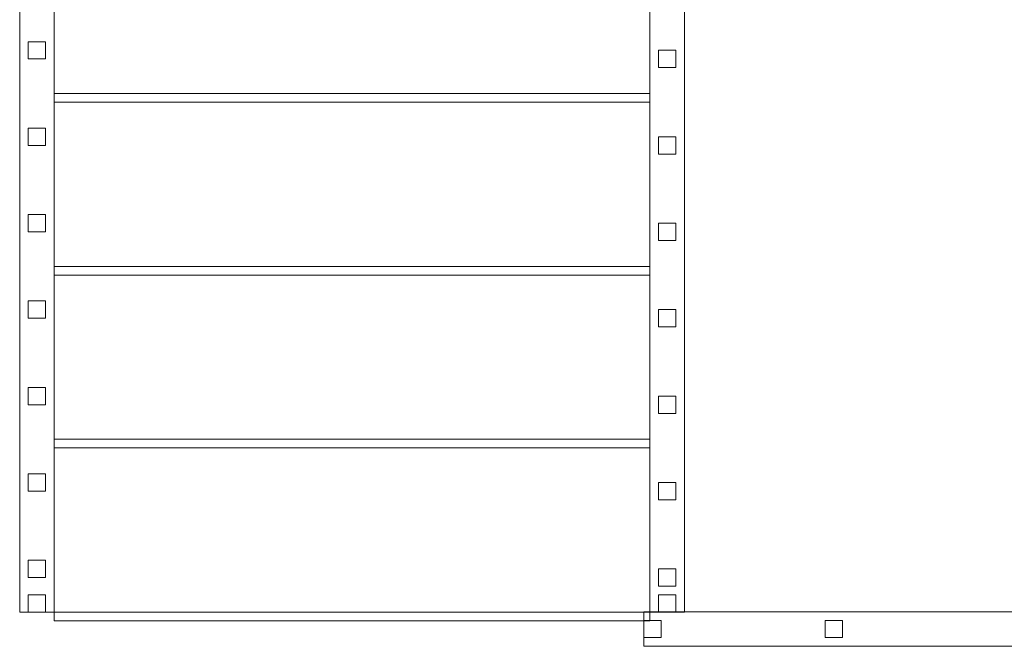
# Model space of a CAD drawing. Units: millimetres. Extents: x -38318 to -24048, y 74767 to 86628.
# Drawn here: x -32868 to -31443, y 84155 to 85062 of the extents above; entities that cross this region are included whole.
import ezdxf

# ---------------------------------------------------------------- set-up
doc = ezdxf.new("R2010")
doc.units = ezdxf.units.MM
doc.layers.add('3D-FLORHRM', color=1, linetype='Continuous', lineweight=9)
doc.layers.add('3D-FLORSTM', color=2, linetype='Continuous', lineweight=9)

# ---------------------------------------------------------------- blocks, each defined once
blk = doc.blocks.new('Лестница - Лестницы-169830-_3D_')
at = {"layer": '3D-FLORSTM'}
mesh = blk.add_polyface(dxfattribs=at)
corners = [(-8745.7, 76096.5, 2546.7), (-8795.7, 76096.5, 2546.7), (-8795.7, 74307, 3739.7), (-8745.7, 74307, 3739.7)]
mesh.append_faces([[corners[k] for k in face] for face in [(3, 0, 1, 2)]])
mesh = blk.add_polyface(dxfattribs=at)
corners = [(-8795.7, 76096.5, 2546.7), (-8795.7, 75975.4, 2146.7), (-8795.7, 74307, 3259), (-8795.7, 74307, 3739.7)]
mesh.append_faces([[corners[k] for k in face] for face in [(0, 1, 2, 3)]])
mesh = blk.add_polyface(dxfattribs=at)
corners = [(-8745.7, 75975.4, 2146.7), (-8745.7, 76096.5, 2546.7), (-8745.7, 74307, 3739.7), (-8745.7, 74307, 3259)]
mesh.append_faces([[corners[k] for k in face] for face in [(3, 0, 1, 2)]])
mesh = blk.add_polyface(dxfattribs=at)
corners = [(-8795.7, 75975.4, 2146.7), (-8745.7, 75975.4, 2146.7), (-8745.7, 74307, 3259), (-8795.7, 74307, 3259)]
mesh.append_faces([[corners[k] for k in face] for face in [(3, 0, 1, 2)]])
mesh = blk.add_polyface(dxfattribs=at)
corners = [(-7833.8, 75819.5, 2731.4), (-7883.8, 75819.5, 2731.4), (-7883.8, 74307, 3739.7), (-7833.8, 74307, 3739.7)]
mesh.append_faces([[corners[k] for k in face] for face in [(0, 1, 2, 3)]])
mesh = blk.add_polyface(dxfattribs=at)
corners = [(-7883.8, 75819.5, 2250.7), (-7833.8, 75819.5, 2250.7), (-7833.8, 74307, 3259), (-7883.8, 74307, 3259)]
mesh.append_faces([[corners[k] for k in face] for face in [(0, 1, 2, 3)]])
mesh = blk.add_polyface(dxfattribs=at)
corners = [(-7883.8, 75819.5, 2731.4), (-7883.8, 75819.5, 2250.7), (-7883.8, 74307, 3259), (-7883.8, 74307, 3739.7)]
mesh.append_faces([[corners[k] for k in face] for face in [(0, 1, 2, 3)]])
mesh = blk.add_polyface(dxfattribs=at)
corners = [(-7833.8, 75819.5, 2250.7), (-7833.8, 75819.5, 2731.4), (-7833.8, 74307, 3739.7), (-7833.8, 74307, 3259)]
mesh.append_faces([[corners[k] for k in face] for face in [(3, 0, 1, 2)]])
mesh = blk.add_polyface(dxfattribs=at)
corners = [(-7883.8, 75057, 3000), (-7883.8, 75307, 3000), (-8745.7, 75307, 3000), (-8745.7, 75057, 3000)]
mesh.append_faces([[corners[k] for k in face] for face in [(3, 0, 1, 2)]])
mesh = blk.add_polyface(dxfattribs=at)
corners = [(-7883.8, 75057, 2950), (-8745.7, 75057, 2950), (-8745.7, 75307, 2950), (-7883.8, 75307, 2950)]
mesh.append_faces([[corners[k] for k in face] for face in [(2, 3, 0, 1)]])
mesh = blk.add_polyface(dxfattribs=at)
corners = [(-8745.7, 75057, 3000), (-8745.7, 75307, 3000), (-8745.7, 75307, 2950), (-8745.7, 75057, 2950)]
mesh.append_faces([[corners[k] for k in face] for face in [(0, 1, 2, 3)]])
mesh = blk.add_polyface(dxfattribs=at)
corners = [(-7883.8, 75307, 3000), (-7883.8, 75057, 3000), (-7883.8, 75057, 2950), (-7883.8, 75307, 2950)]
mesh.append_faces([[corners[k] for k in face] for face in [(0, 1, 2, 3)]])
mesh = blk.add_polyface(dxfattribs=at)
corners = [(-7883.8, 75057, 3000), (-8745.7, 75057, 3000), (-8745.7, 75057, 2950), (-7883.8, 75057, 2950)]
mesh.append_faces([[corners[k] for k in face] for face in [(0, 1, 2, 3)]])
mesh = blk.add_polyface(dxfattribs=at)
corners = [(-8745.7, 75057, 3116.7), (-8745.7, 75057, 2950), (-8745.7, 75044.5, 2950), (-8745.7, 75044.5, 3116.7)]
mesh.append_faces([[corners[k] for k in face] for face in [(0, 1, 2, 3)]])
mesh = blk.add_polyface(dxfattribs=at)
corners = [(-8745.7, 75057, 2950), (-8745.7, 75057, 3116.7), (-7883.8, 75057, 3116.7), (-7883.8, 75057, 2950)]
mesh.append_faces([[corners[k] for k in face] for face in [(0, 1, 2, 3)]])
mesh = blk.add_polyface(dxfattribs=at)
corners = [(-8745.7, 75044.5, 2950), (-8745.7, 75057, 2950), (-7883.8, 75057, 2950), (-7883.8, 75044.5, 2950)]
mesh.append_faces([[corners[k] for k in face] for face in [(3, 0, 1, 2)]])
mesh = blk.add_polyface(dxfattribs=at)
corners = [(-8745.7, 75057, 3116.7), (-8745.7, 75044.5, 3116.7), (-7883.8, 75044.5, 3116.7), (-7883.8, 75057, 3116.7)]
mesh.append_faces([[corners[k] for k in face] for face in [(3, 0, 1, 2)]])
mesh = blk.add_polyface(dxfattribs=at)
corners = [(-7883.8, 74807, 3166.7), (-7883.8, 75057, 3166.7), (-8745.7, 75057, 3166.7), (-8745.7, 74807, 3166.7)]
mesh.append_faces([[corners[k] for k in face] for face in [(3, 0, 1, 2)]])
mesh = blk.add_polyface(dxfattribs=at)
corners = [(-7883.8, 74807, 3116.7), (-8745.7, 74807, 3116.7), (-8745.7, 75057, 3116.7), (-7883.8, 75057, 3116.7)]
mesh.append_faces([[corners[k] for k in face] for face in [(2, 3, 0, 1)]])
mesh = blk.add_polyface(dxfattribs=at)
corners = [(-8745.7, 75057, 3166.7), (-7883.8, 75057, 3166.7), (-7883.8, 75057, 3116.7), (-8745.7, 75057, 3116.7)]
mesh.append_faces([[corners[k] for k in face] for face in [(0, 1, 2, 3)]])
mesh = blk.add_polyface(dxfattribs=at)
corners = [(-8745.7, 74807, 3166.7), (-8745.7, 75057, 3166.7), (-8745.7, 75057, 3116.7), (-8745.7, 74807, 3116.7)]
mesh.append_faces([[corners[k] for k in face] for face in [(0, 1, 2, 3)]])
mesh = blk.add_polyface(dxfattribs=at)
corners = [(-7883.8, 75057, 3116.7), (-7883.8, 75044.5, 3116.7), (-7883.8, 75044.5, 2950), (-7883.8, 75057, 2950)]
mesh.append_faces([[corners[k] for k in face] for face in [(1, 2, 3, 0)]])
mesh = blk.add_polyface(dxfattribs=at)
corners = [(-7883.8, 75057, 3166.7), (-7883.8, 74807, 3166.7), (-7883.8, 74807, 3116.7), (-7883.8, 75057, 3116.7)]
mesh.append_faces([[corners[k] for k in face] for face in [(0, 1, 2, 3)]])
mesh = blk.add_polyface(dxfattribs=at)
corners = [(-8745.7, 75044.5, 3116.7), (-8745.7, 75044.5, 2950), (-7883.8, 75044.5, 2950), (-7883.8, 75044.5, 3116.7)]
mesh.append_faces([[corners[k] for k in face] for face in [(0, 1, 2, 3)]])
mesh = blk.add_polyface(dxfattribs=at)
corners = [(-7883.8, 74807, 3166.7), (-8745.7, 74807, 3166.7), (-8745.7, 74807, 3116.7), (-7883.8, 74807, 3116.7)]
mesh.append_faces([[corners[k] for k in face] for face in [(0, 1, 2, 3)]])
mesh = blk.add_polyface(dxfattribs=at)
corners = [(-8745.7, 74807, 3283.3), (-8745.7, 74807, 3116.7), (-8745.7, 74794.5, 3116.7), (-8745.7, 74794.5, 3283.3)]
mesh.append_faces([[corners[k] for k in face] for face in [(0, 1, 2, 3)]])
mesh = blk.add_polyface(dxfattribs=at)
corners = [(-8745.7, 74807, 3116.7), (-8745.7, 74807, 3283.3), (-7883.8, 74807, 3283.3), (-7883.8, 74807, 3116.7)]
mesh.append_faces([[corners[k] for k in face] for face in [(0, 1, 2, 3)]])
mesh = blk.add_polyface(dxfattribs=at)
corners = [(-8745.7, 74794.5, 3116.7), (-8745.7, 74807, 3116.7), (-7883.8, 74807, 3116.7), (-7883.8, 74794.5, 3116.7)]
mesh.append_faces([[corners[k] for k in face] for face in [(3, 0, 1, 2)]])
mesh = blk.add_polyface(dxfattribs=at)
corners = [(-8745.7, 74807, 3283.3), (-8745.7, 74794.5, 3283.3), (-7883.8, 74794.5, 3283.3), (-7883.8, 74807, 3283.3)]
mesh.append_faces([[corners[k] for k in face] for face in [(3, 0, 1, 2)]])
mesh = blk.add_polyface(dxfattribs=at)
corners = [(-7883.8, 74557, 3333.3), (-7883.8, 74807, 3333.3), (-8745.7, 74807, 3333.3), (-8745.7, 74557, 3333.3)]
mesh.append_faces([[corners[k] for k in face] for face in [(3, 0, 1, 2)]])
mesh = blk.add_polyface(dxfattribs=at)
corners = [(-7883.8, 74557, 3283.3), (-8745.7, 74557, 3283.3), (-8745.7, 74807, 3283.3), (-7883.8, 74807, 3283.3)]
mesh.append_faces([[corners[k] for k in face] for face in [(2, 3, 0, 1)]])
mesh = blk.add_polyface(dxfattribs=at)
corners = [(-8745.7, 74807, 3333.3), (-7883.8, 74807, 3333.3), (-7883.8, 74807, 3283.3), (-8745.7, 74807, 3283.3)]
mesh.append_faces([[corners[k] for k in face] for face in [(0, 1, 2, 3)]])
mesh = blk.add_polyface(dxfattribs=at)
corners = [(-8745.7, 74557, 3333.3), (-8745.7, 74807, 3333.3), (-8745.7, 74807, 3283.3), (-8745.7, 74557, 3283.3)]
mesh.append_faces([[corners[k] for k in face] for face in [(0, 1, 2, 3)]])
mesh = blk.add_polyface(dxfattribs=at)
corners = [(-7883.8, 74807, 3283.3), (-7883.8, 74794.5, 3283.3), (-7883.8, 74794.5, 3116.7), (-7883.8, 74807, 3116.7)]
mesh.append_faces([[corners[k] for k in face] for face in [(1, 2, 3, 0)]])
mesh = blk.add_polyface(dxfattribs=at)
corners = [(-7883.8, 74807, 3333.3), (-7883.8, 74557, 3333.3), (-7883.8, 74557, 3283.3), (-7883.8, 74807, 3283.3)]
mesh.append_faces([[corners[k] for k in face] for face in [(0, 1, 2, 3)]])
mesh = blk.add_polyface(dxfattribs=at)
corners = [(-8745.7, 74794.5, 3283.3), (-8745.7, 74794.5, 3116.7), (-7883.8, 74794.5, 3116.7), (-7883.8, 74794.5, 3283.3)]
mesh.append_faces([[corners[k] for k in face] for face in [(0, 1, 2, 3)]])
mesh = blk.add_polyface(dxfattribs=at)
corners = [(-7883.8, 74557, 3333.3), (-8745.7, 74557, 3333.3), (-8745.7, 74557, 3283.3), (-7883.8, 74557, 3283.3)]
mesh.append_faces([[corners[k] for k in face] for face in [(0, 1, 2, 3)]])
mesh = blk.add_polyface(dxfattribs=at)
corners = [(-8745.7, 74557, 3450), (-8745.7, 74557, 3283.3), (-8745.7, 74544.5, 3283.3), (-8745.7, 74544.5, 3450)]
mesh.append_faces([[corners[k] for k in face] for face in [(0, 1, 2, 3)]])
mesh = blk.add_polyface(dxfattribs=at)
corners = [(-8745.7, 74557, 3283.3), (-8745.7, 74557, 3450), (-7883.8, 74557, 3450), (-7883.8, 74557, 3283.3)]
mesh.append_faces([[corners[k] for k in face] for face in [(0, 1, 2, 3)]])
mesh = blk.add_polyface(dxfattribs=at)
corners = [(-8745.7, 74544.5, 3283.3), (-8745.7, 74557, 3283.3), (-7883.8, 74557, 3283.3), (-7883.8, 74544.5, 3283.3)]
mesh.append_faces([[corners[k] for k in face] for face in [(3, 0, 1, 2)]])
mesh = blk.add_polyface(dxfattribs=at)
corners = [(-8745.7, 74557, 3450), (-8745.7, 74544.5, 3450), (-7883.8, 74544.5, 3450), (-7883.8, 74557, 3450)]
mesh.append_faces([[corners[k] for k in face] for face in [(3, 0, 1, 2)]])
mesh = blk.add_polyface(dxfattribs=at)
corners = [(-7883.8, 74307, 3500), (-7883.8, 74557, 3500), (-8745.7, 74557, 3500), (-8745.7, 74307, 3500)]
mesh.append_faces([[corners[k] for k in face] for face in [(3, 0, 1, 2)]])
mesh = blk.add_polyface(dxfattribs=at)
corners = [(-7883.8, 74307, 3450), (-8745.7, 74307, 3450), (-8745.7, 74557, 3450), (-7883.8, 74557, 3450)]
mesh.append_faces([[corners[k] for k in face] for face in [(2, 3, 0, 1)]])
mesh = blk.add_polyface(dxfattribs=at)
corners = [(-8745.7, 74557, 3500), (-7883.8, 74557, 3500), (-7883.8, 74557, 3450), (-8745.7, 74557, 3450)]
mesh.append_faces([[corners[k] for k in face] for face in [(0, 1, 2, 3)]])
mesh = blk.add_polyface(dxfattribs=at)
corners = [(-8745.7, 74307, 3500), (-8745.7, 74557, 3500), (-8745.7, 74557, 3450), (-8745.7, 74307, 3450)]
mesh.append_faces([[corners[k] for k in face] for face in [(0, 1, 2, 3)]])
mesh = blk.add_polyface(dxfattribs=at)
corners = [(-8745.7, 74544.5, 3450), (-8745.7, 74544.5, 3283.3), (-7883.8, 74544.5, 3283.3), (-7883.8, 74544.5, 3450)]
mesh.append_faces([[corners[k] for k in face] for face in [(0, 1, 2, 3)]])
mesh = blk.add_polyface(dxfattribs=at)
corners = [(-7883.8, 74557, 3450), (-7883.8, 74544.5, 3450), (-7883.8, 74544.5, 3283.3), (-7883.8, 74557, 3283.3)]
mesh.append_faces([[corners[k] for k in face] for face in [(1, 2, 3, 0)]])
mesh = blk.add_polyface(dxfattribs=at)
corners = [(-7883.8, 74557, 3500), (-7883.8, 74307, 3500), (-7883.8, 74307, 3450), (-7883.8, 74557, 3450)]
mesh.append_faces([[corners[k] for k in face] for face in [(0, 1, 2, 3)]])
mesh = blk.add_polyface(dxfattribs=at)
corners = [(-8795.7, 74307, 3739.7), (-8795.7, 74307, 3259), (-8745.7, 74307, 3259), (-8745.7, 74307, 3739.7)]
mesh.append_faces([[corners[k] for k in face] for face in [(3, 0, 1, 2)]])
mesh = blk.add_polyface(dxfattribs=at)
corners = [(-8745.7, 74294.5, 3616.7), (-8745.7, 74294.5, 3450), (-8745.7, 74307, 3450), (-8745.7, 74307, 3616.7)]
mesh.append_faces([[corners[k] for k in face] for face in [(2, 1, 0, 3)]])
mesh = blk.add_polyface(dxfattribs=at)
corners = [(-8745.7, 74307, 3450), (-8745.7, 74307, 3616.7), (-7883.8, 74307, 3616.7), (-7883.8, 74307, 3450)]
mesh.append_faces([[corners[k] for k in face] for face in [(0, 1, 2, 3)]])
mesh = blk.add_polyface(dxfattribs=at)
corners = [(-8745.7, 74294.5, 3450), (-8745.7, 74307, 3450), (-7883.8, 74307, 3450), (-7883.8, 74294.5, 3450)]
mesh.append_faces([[corners[k] for k in face] for face in [(3, 0, 1, 2)]])
mesh = blk.add_polyface(dxfattribs=at)
corners = [(-8745.7, 74307, 3616.7), (-8745.7, 74294.5, 3616.7), (-7883.8, 74294.5, 3616.7), (-7883.8, 74307, 3616.7)]
mesh.append_faces([[corners[k] for k in face] for face in [(3, 0, 1, 2)]])
mesh = blk.add_polyface(dxfattribs=at)
corners = [(-7883.8, 74307, 3500), (-8745.7, 74307, 3500), (-8745.7, 74307, 3450), (-7883.8, 74307, 3450)]
mesh.append_faces([[corners[k] for k in face] for face in [(0, 1, 2, 3)]])
mesh = blk.add_polyface(dxfattribs=at)
corners = [(-7883.8, 74307, 3616.7), (-7883.8, 74294.5, 3616.7), (-7883.8, 74294.5, 3450), (-7883.8, 74307, 3450)]
mesh.append_faces([[corners[k] for k in face] for face in [(1, 2, 3, 0)]])
mesh = blk.add_polyface(dxfattribs=at)
corners = [(-7883.8, 74307, 3739.7), (-7883.8, 74307, 3259), (-7833.8, 74307, 3259), (-7833.8, 74307, 3739.7)]
mesh.append_faces([[corners[k] for k in face] for face in [(3, 0, 1, 2)]])
mesh = blk.add_polyface(dxfattribs=at)
corners = [(-8745.7, 74294.5, 3616.7), (-8745.7, 74294.5, 3450), (-7883.8, 74294.5, 3450), (-7883.8, 74294.5, 3616.7)]
mesh.append_faces([[corners[k] for k in face] for face in [(0, 1, 2, 3)]])
blk = doc.blocks.new('Ограждение - 25 мм-169793-_3D_')
at = {"layer": '3D-FLORHRM'}
mesh = blk.add_polyface(dxfattribs=at)
corners = [(12.5, 12.5, 958.5), (12.5, 12.5, -8.3), (-12.5, 12.5, -8.3), (-12.5, 12.5, 958.5)]
mesh.append_faces([[corners[k] for k in face] for face in [(3, 0, 1, 2)]])
mesh = blk.add_polyface(dxfattribs=at)
corners = [(-12.5, 12.5, 958.5), (-12.5, 12.5, -8.3), (-12.5, -12.5, 8.3), (-12.5, -12.5, 975.2)]
mesh.append_faces([[corners[k] for k in face] for face in [(2, 3, 0, 1)]])
mesh = blk.add_polyface(dxfattribs=at)
corners = [(12.5, -12.5, 975.2), (-12.5, -12.5, 975.2), (-12.5, 12.5, 958.5), (12.5, 12.5, 958.5)]
mesh.append_faces([[corners[k] for k in face] for face in [(0, 3, 2, 1)]])
mesh = blk.add_polyface(dxfattribs=at)
corners = [(-12.5, -12.5, 8.3), (12.5, -12.5, 8.3), (12.5, 12.5, -8.3), (-12.5, 12.5, -8.3)]
mesh.append_faces([[corners[k] for k in face] for face in [(2, 1, 0, 3)]])
mesh = blk.add_polyface(dxfattribs=at)
corners = [(12.5, 12.5, -8.3), (12.5, 12.5, 958.5), (12.5, -12.5, 975.2), (12.5, -12.5, 8.3)]
mesh.append_faces([[corners[k] for k in face] for face in [(1, 2, 3, 0)]])
mesh = blk.add_polyface(dxfattribs=at)
corners = [(-12.5, -12.5, 975.2), (-12.5, -12.5, 8.3), (12.5, -12.5, 8.3), (12.5, -12.5, 975.2)]
mesh.append_faces([[corners[k] for k in face] for face in [(2, 3, 0, 1)]])
blk = doc.blocks.new('Ограждение - 25 мм-V1-_3D_')
at = {"layer": '3D-FLORHRM'}
mesh = blk.add_polyface(dxfattribs=at)
corners = [(12.5, 12.5, 958.5), (12.5, 12.5, -8.3), (-12.5, 12.5, -8.3), (-12.5, 12.5, 958.5)]
mesh.append_faces([[corners[k] for k in face] for face in [(3, 0, 1, 2)]])
mesh = blk.add_polyface(dxfattribs=at)
corners = [(-12.5, 12.5, 958.5), (-12.5, 12.5, -8.3), (-12.5, -12.5, 8.3), (-12.5, -12.5, 975.2)]
mesh.append_faces([[corners[k] for k in face] for face in [(2, 3, 0, 1)]])
mesh = blk.add_polyface(dxfattribs=at)
corners = [(12.5, -12.5, 975.2), (-12.5, -12.5, 975.2), (-12.5, 12.5, 958.5), (12.5, 12.5, 958.5)]
mesh.append_faces([[corners[k] for k in face] for face in [(0, 3, 2, 1)]])
mesh = blk.add_polyface(dxfattribs=at)
corners = [(-12.5, -12.5, 8.3), (12.5, -12.5, 8.3), (12.5, 12.5, -8.3), (-12.5, 12.5, -8.3)]
mesh.append_faces([[corners[k] for k in face] for face in [(2, 1, 0, 3)]])
mesh = blk.add_polyface(dxfattribs=at)
corners = [(12.5, 12.5, -8.3), (12.5, 12.5, 958.5), (12.5, -12.5, 975.2), (12.5, -12.5, 8.3)]
mesh.append_faces([[corners[k] for k in face] for face in [(1, 2, 3, 0)]])
mesh = blk.add_polyface(dxfattribs=at)
corners = [(-12.5, -12.5, 975.2), (-12.5, -12.5, 8.3), (12.5, -12.5, 8.3), (12.5, -12.5, 975.2)]
mesh.append_faces([[corners[k] for k in face] for face in [(2, 3, 0, 1)]])
blk = doc.blocks.new('Ограждение - Ограждение-170352-_3D_')
for name, p in [('Ограждение - 25 мм-V1-_3D_', (-8770.7, 75119.5, 3198.1)), ('Ограждение - 25 мм-V1-_3D_', (-8770.7, 74994.5, 3281.4)), ('Ограждение - 25 мм-V1-_3D_', (-8770.7, 74869.5, 3364.7)), ('Ограждение - 25 мм-V1-_3D_', (-8770.7, 74744.5, 3448.1)), ('Ограждение - 25 мм-V1-_3D_', (-8770.7, 74619.5, 3531.4)), ('Ограждение - 25 мм-V1-_3D_', (-8770.7, 74494.5, 3614.7)), ('Ограждение - 25 мм-169793-_3D_', (-8770.7, 74369.5, 3698.1)), ('Ограждение - 25 мм-V1-_3D_', (-8770.7, 74319.5, 3731.4))]:
    blk.add_blockref(name, p)
at = {"layer": '3D-FLORHRM'}
mesh = blk.add_polyface(dxfattribs=at)
corners = [(-8745.7, 76057, 3600), (-8795.7, 76057, 3600), (-8795.7, 74307, 4766.7), (-8745.7, 74307, 4766.7)]
mesh.append_faces([[corners[k] for k in face] for face in [(0, 1, 2, 3)]])
mesh = blk.add_polyface(dxfattribs=at)
corners = [(-8795.7, 76057, 3600), (-8795.7, 76041.8, 3550), (-8795.7, 74307, 4706.6), (-8795.7, 74307, 4766.7)]
mesh.append_faces([[corners[k] for k in face] for face in [(0, 1, 2, 3)]])
mesh = blk.add_polyface(dxfattribs=at)
corners = [(-8745.7, 76041.8, 3550), (-8745.7, 76057, 3600), (-8745.7, 74307, 4766.7), (-8745.7, 74307, 4706.6)]
mesh.append_faces([[corners[k] for k in face] for face in [(3, 0, 1, 2)]])
mesh = blk.add_polyface(dxfattribs=at)
corners = [(-8795.7, 76041.8, 3550), (-8745.7, 76041.8, 3550), (-8745.7, 74307, 4706.6), (-8795.7, 74307, 4706.6)]
mesh.append_faces([[corners[k] for k in face] for face in [(3, 0, 1, 2)]])
mesh = blk.add_polyface(dxfattribs=at)
corners = [(-8795.7, 74307, 4766.7), (-8795.7, 74307, 4706.6), (-8745.7, 74307, 4706.6), (-8745.7, 74307, 4766.7)]
mesh.append_faces([[corners[k] for k in face] for face in [(3, 0, 1, 2)]])
blk = doc.blocks.new('Ограждение - Ограждение-170356-_3D_')
at = {"extrusion": (0, 0, -1), "zscale": -1}
for name, p in [('Ограждение - 25 мм-V1-_3D_', (7858.8, 75107, -3206.4)), ('Ограждение - 25 мм-V1-_3D_', (7858.8, 74982, -3289.7)), ('Ограждение - 25 мм-V1-_3D_', (7858.8, 74857, -3373.1)), ('Ограждение - 25 мм-V1-_3D_', (7858.8, 74732, -3456.4)), ('Ограждение - 25 мм-V1-_3D_', (7858.8, 74607, -3539.7)), ('Ограждение - 25 мм-V1-_3D_', (7858.8, 74482, -3623.1)), ('Ограждение - 25 мм-169793-_3D_', (7858.8, 74357, -3706.4)), ('Ограждение - 25 мм-V1-_3D_', (7858.8, 74319.5, -3731.4))]:
    blk.add_blockref(name, p, dxfattribs=at)
at = {"layer": '3D-FLORHRM'}
mesh = blk.add_polyface(dxfattribs=at)
corners = [(-7883.8, 75819.5, 3698.2), (-7833.8, 75819.5, 3698.2), (-7833.8, 74307, 4706.6), (-7883.8, 74307, 4706.6)]
mesh.append_faces([[corners[k] for k in face] for face in [(0, 1, 2, 3)]])
mesh = blk.add_polyface(dxfattribs=at)
corners = [(-7883.8, 75819.5, 3758.3), (-7883.8, 75819.5, 3698.2), (-7883.8, 74307, 4706.6), (-7883.8, 74307, 4766.7)]
mesh.append_faces([[corners[k] for k in face] for face in [(0, 1, 2, 3)]])
mesh = blk.add_polyface(dxfattribs=at)
corners = [(-7833.8, 75819.5, 3758.3), (-7883.8, 75819.5, 3758.3), (-7883.8, 74307, 4766.7), (-7833.8, 74307, 4766.7)]
mesh.append_faces([[corners[k] for k in face] for face in [(3, 0, 1, 2)]])
mesh = blk.add_polyface(dxfattribs=at)
corners = [(-7833.8, 75819.5, 3698.2), (-7833.8, 75819.5, 3758.3), (-7833.8, 74307, 4766.7), (-7833.8, 74307, 4706.6)]
mesh.append_faces([[corners[k] for k in face] for face in [(3, 0, 1, 2)]])
mesh = blk.add_polyface(dxfattribs=at)
corners = [(-7833.8, 74307, 4766.7), (-7883.8, 74307, 4766.7), (-7883.8, 74307, 4706.6), (-7833.8, 74307, 4706.6)]
mesh.append_faces([[corners[k] for k in face] for face in [(3, 0, 1, 2)]])
blk = doc.blocks.new('Ограждение - 25 мм-169651-_3D_')
at = {"layer": '3D-FLORHRM'}
mesh = blk.add_polyface(dxfattribs=at)
corners = [(12.5, 12.5, 1050), (12.5, 12.5), (-12.5, 12.5), (-12.5, 12.5, 1050)]
mesh.append_faces([[corners[k] for k in face] for face in [(3, 0, 1, 2)]])
mesh = blk.add_polyface(dxfattribs=at)
corners = [(-12.5, 12.5, 1050), (-12.5, 12.5), (-12.5, -12.5), (-12.5, -12.5, 1050)]
mesh.append_faces([[corners[k] for k in face] for face in [(3, 0, 1, 2)]])
mesh = blk.add_polyface(dxfattribs=at)
corners = [(12.5, -12.5, 1050), (-12.5, -12.5, 1050), (-12.5, 12.5, 1050), (12.5, 12.5, 1050)]
mesh.append_faces([[corners[k] for k in face] for face in [(1, 0, 3, 2)]])
mesh = blk.add_polyface(dxfattribs=at)
corners = [(-12.5, -12.5), (12.5, -12.5), (12.5, 12.5), (-12.5, 12.5)]
mesh.append_faces([[corners[k] for k in face] for face in [(3, 2, 1, 0)]])
mesh = blk.add_polyface(dxfattribs=at)
corners = [(12.5, 12.5), (12.5, 12.5, 1050), (12.5, -12.5, 1050), (12.5, -12.5)]
mesh.append_faces([[corners[k] for k in face] for face in [(1, 2, 3, 0)]])
mesh = blk.add_polyface(dxfattribs=at)
corners = [(-12.5, -12.5, 1050), (-12.5, -12.5), (12.5, -12.5), (12.5, -12.5, 1050)]
mesh.append_faces([[corners[k] for k in face] for face in [(3, 0, 1, 2)]])
blk = doc.blocks.new('Ограждение - Ограждение-169591-_3D_')
at = {"rotation": 89.99999999999974}
for name, p in [('Ограждение - 25 мм-V1-_3D_', (12645.8, 73892.4)), ('Ограждение - 25 мм-V1-_3D_', (12908.3, 73892.4)), ('Ограждение - 25 мм-V1-_3D_', (13183.3, 73892.4)), ('Ограждение - 25 мм-V1-_3D_', (13458.3, 73892.4)), ('Ограждение - 25 мм-V1-_3D_', (13733.3, 73892.4)), ('Ограждение - 25 мм-V1-_3D_', (14008.3, 73892.4)), ('Ограждение - 25 мм-169651-_3D_', (14283.3, 73892.4)), ('Ограждение - 25 мм-V1-_3D_', (14500.8, 73892.4))]:
    blk.add_blockref(name, p, dxfattribs=at)
at = {"layer": '3D-FLORHRM'}
mesh = blk.add_polyface(dxfattribs=at)
corners = [(12633.3, 73867.4, 1050), (12633.3, 73917.4, 1050), (12633.3, 73917.4, 1100), (12633.3, 73867.4, 1100)]
mesh.append_faces([[corners[k] for k in face] for face in [(1, 0, 3, 2)]])
mesh = blk.add_polyface(dxfattribs=at)
corners = [(12633.3, 73917.4, 1100), (12633.3, 73867.4, 1100), (14513.3, 73867.4, 1100), (14513.3, 73917.4, 1100)]
mesh.append_faces([[corners[k] for k in face] for face in [(3, 0, 1, 2)]])
mesh = blk.add_polyface(dxfattribs=at)
corners = [(12633.3, 73917.4, 1050), (12633.3, 73917.4, 1100), (14513.3, 73917.4, 1100), (14513.3, 73917.4, 1050)]
mesh.append_faces([[corners[k] for k in face] for face in [(0, 1, 2, 3)]])
mesh = blk.add_polyface(dxfattribs=at)
corners = [(12633.3, 73867.4, 1050), (12633.3, 73917.4, 1050), (14513.3, 73917.4, 1050), (14513.3, 73867.4, 1050)]
mesh.append_faces([[corners[k] for k in face] for face in [(0, 1, 2, 3)]])
mesh = blk.add_polyface(dxfattribs=at)
corners = [(14513.3, 73867.4, 1100), (14513.3, 73867.4, 1050), (14513.3, 73917.4, 1050), (14513.3, 73917.4, 1100)]
mesh.append_faces([[corners[k] for k in face] for face in [(3, 0, 1, 2)]])
mesh = blk.add_polyface(dxfattribs=at)
corners = [(12633.3, 73867.4, 1100), (12633.3, 73867.4, 1050), (14513.3, 73867.4, 1050), (14513.3, 73867.4, 1100)]
mesh.append_faces([[corners[k] for k in face] for face in [(0, 1, 2, 3)]])

msp = doc.modelspace()

# ---------------------------------------------------------------- block references
at = {"layer": '3D-FLORHRM'}
for name, p in [('Ограждение - Ограждение-170352-_3D_', (-24071.9, 9897.8, 250)), ('Ограждение - Ограждение-170356-_3D_', (-24071.9, 9897.8, 250)), ('Ограждение - Ограждение-169591-_3D_', (-44597.9, 10288.1, 3849.7))]:
    msp.add_blockref(name, p, dxfattribs=at)
at = {"layer": '3D-FLORSTM'}
msp.add_blockref('Лестница - Лестницы-169830-_3D_', (-24071.9, 9897.8, 250), dxfattribs=at)

doc.saveas('drawing.dxf')
